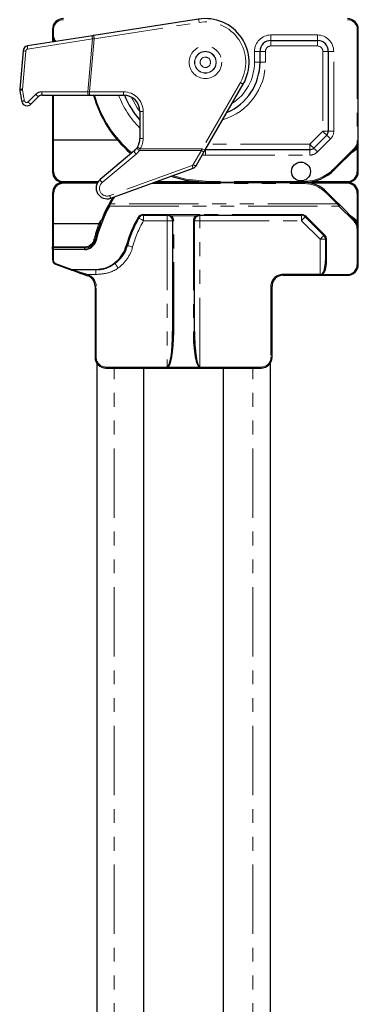
# Model space of a CAD drawing. Units: millimetres. Extents: x -197 to 420, y -226 to 461.
# Drawn here: x -90 to -59, y -69 to 21 of the extents above; entities that cross this region are included whole.
import ezdxf

# ---------------------------------------------------------------- set-up
doc = ezdxf.new("R2010")
doc.units = ezdxf.units.MM
doc.linetypes.add('PHANTOM', pattern=[12.7, 6.35, -1.27, 1.27, -1.27, 1.27, -1.27])

msp = doc.modelspace()

# ---------------------------------------------------------------- linework, layer by layer
at = {"color": 7, "linetype": 'Continuous', "lineweight": 30}
for p, q in [((-73.224, 20.941), (-82.828, 19.432)), ((-86.603, 19.989), (-86.603, 19.489)), ((-58.603, 9.746), (-58.603, 19.989)), ((-82.94, 19.415), (-88.874, 18.483)), ((-86.603, 19.489), (-86.603, 18.84)), ((-66.603, 18.989), (-62.353, 18.989)), ((-89.295, 18.033), (-89.601, 14.533)), ((-67.603, 16.989), (-67.603, 17.989)), ((-61.353, 17.989), (-61.353, 10.678)), ((-72.644, 8.918), (-69.139, 14.989)), ((-88.57, 13.152), (-87.879, 13.843)), ((-87.526, 13.989), (-83.315, 13.989)), ((-86.603, 13.989), (-86.603, 9.857)), ((-83.315, 13.989), (-83.206, 13.989)), ((-83.206, 13.989), (-80.103, 13.989)), ((-78.603, 12.489), (-78.603, 10.011)), ((-61.499, 10.325), (-62.689, 9.136)), ((-86.603, 9.857), (-86.503, 9.848)), ((-86.603, 9.857), (-86.603, 6.989)), ((-80.64, 9.848), (-86.503, 9.848)), ((-78.826, 9.225), (-78.886, 9.134)), ((-60.775, 7.161), (-58.896, 9.039)), ((-58.603, 6.989), (-58.603, 9.746)), ((-79.139, 8.862), (-82.246, 6.255)), ((-73.454, 7.515), (-72.707, 8.808)), ((-63.042, 8.989), (-72.603, 8.989)), ((-81.261, 4.549), (-73.716, 7.296)), ((-82.469, 5.989), (-85.603, 5.989)), ((-63.603, 5.989), (-77.305, 5.989)), ((-72.273, 5.989), (-63.603, 5.989)), ((-59.603, 5.989), (-63.603, 5.989)), ((-86.603, 4.989), (-86.603, 2.222)), ((-81.423, 3.993), (-81.103, 4.561)), ((-81.065, 4.621), (-81.103, 4.561)), ((-60.475, 4.104), (-61.482, 5.11)), ((-58.603, 1.818), (-58.603, 4.989)), ((-81.384, 4.082), (-81.477, 3.912)), ((-58.943, 2.572), (-60.306, 3.935)), ((-78.263, 2.989), (-76.103, 2.989)), ((-76, 2.978), (-75.901, 2.946)), ((-75.901, 2.946), (-75.777, 2.869)), ((-73.429, 2.869), (-73.305, 2.946)), ((-73.305, 2.946), (-73.206, 2.978)), ((-73.103, 2.989), (-63.81, 2.989)), ((-63.457, 2.843), (-61.749, 1.136)), ((-86.503, 2.232), (-86.603, 2.222)), ((-86.603, 2.222), (-86.603, 0.089)), ((-86.503, 2.232), (-82.349, 2.232)), ((-82.342, 2.231), (-82.349, 2.232)), ((-75.603, 2.489), (-75.603, -7.657)), ((-73.603, -7.657), (-73.603, 2.489)), ((-58.603, -1.511), (-58.603, 1.818)), ((-86.603, -0.111), (-86.603, 0.089)), ((-61.603, 0.782), (-61.603, -1.202)), ((-86.603, -0.111), (-86.603, -1.111)), ((-83.674, -0.011), (-86.503, -0.011)), ((-86.34, -1.487), (-84.828, -2.037)), ((-80.742, -1.244), (-80.935, -1.404)), ((-83.481, -2.528), (-83.361, -2.571)), ((-65.503, -2.511), (-62.103, -2.511)), ((-62.103, -2.511), (-61.898, -2.511)), ((-61.898, -2.511), (-59.603, -2.511)), ((-82.703, -3.511), (-82.703, -10.011)), ((-66.503, -10.011), (-66.503, -3.511)), ((-82.553, -10.538), (-82.553, -139.011)), ((-66.653, -139.011), (-66.653, -10.538)), ((-81.703, -11.011), (-67.503, -11.011)), ((-78.253, -139.011), (-78.253, -11.011)), ((-70.953, -139.011), (-70.953, -11.011))]:
    msp.add_line(p, q, dxfattribs=at)
at = {"color": 8, "linetype": 'PHANTOM', "lineweight": 0}
for p, q in [((-86.603, 19.989), (-86.503, 19.989)), ((-86.503, 19.489), (-86.503, 19.989)), ((-82.782, 19.136), (-73.177, 20.644)), ((-58.703, 19.989), (-58.703, 9.746)), ((-58.703, 19.989), (-58.603, 19.989)), ((-88.875, 18.191), (-82.94, 19.123)), ((-86.603, 19.489), (-86.503, 19.489)), ((-82.94, 19.123), (-83.362, 14.293)), ((-83.206, 14.289), (-82.782, 19.136)), ((-62.353, 19.489), (-66.603, 19.489)), ((-66.603, 18.989), (-66.603, 19.489)), ((-66.603, 18.489), (-66.603, 18.989)), ((-62.353, 18.989), (-62.353, 19.489)), ((-62.353, 18.989), (-62.353, 18.489)), ((-86.503, 18.855), (-86.503, 18.857)), ((-66.603, 18.489), (-62.353, 18.489)), ((-89.349, 14.511), (-89.043, 18.011)), ((-68.103, 17.989), (-68.103, 16.989)), ((-68.103, 17.989), (-67.603, 17.989)), ((-67.103, 17.989), (-67.603, 17.989)), ((-67.103, 16.989), (-67.103, 17.989)), ((-61.853, 17.989), (-61.853, 10.678)), ((-61.353, 17.989), (-61.853, 17.989)), ((-61.353, 17.989), (-60.853, 17.989)), ((-60.853, 10.678), (-60.853, 17.989)), ((-68.103, 16.989), (-67.603, 16.989)), ((-67.103, 16.989), (-67.603, 16.989)), ((-69.399, 15.139), (-72.904, 9.068)), ((-88.138, 14.059), (-88.829, 13.368)), ((-83.362, 14.293), (-87.572, 14.293)), ((-86.503, 9.848), (-86.503, 13.989)), ((-83.206, 14.289), (-83.362, 14.293)), ((-83.206, 14.289), (-83.206, 13.989)), ((-80.103, 14.289), (-83.206, 14.289)), ((-80.103, 13.989), (-80.103, 14.289)), ((-78.603, 12.489), (-78.303, 12.489)), ((-78.303, 10.011), (-78.303, 12.489)), ((-78.603, 10.011), (-78.303, 10.011)), ((-61.853, 10.678), (-63.042, 9.489)), ((-62.335, 8.782), (-61.146, 9.971)), ((-61.353, 10.678), (-61.853, 10.678)), ((-61.353, 10.678), (-60.853, 10.678)), ((-86.503, 6.97), (-86.503, 9.848)), ((-78.643, 8.911), (-78.57, 9.068)), ((-72.904, 9.068), (-78.57, 9.068)), ((-63.042, 9.489), (-72.314, 9.489)), ((-63.042, 8.989), (-63.042, 9.489)), ((-58.967, 9.11), (-60.845, 7.231)), ((-58.703, 9.746), (-58.603, 9.746)), ((-58.703, 9.133), (-58.703, 6.97)), ((-82.053, 5.978), (-78.946, 8.585)), ((-78.643, 8.911), (-72.967, 8.911)), ((-72.967, 8.911), (-73.714, 7.619)), ((-72.889, 8.494), (-72.603, 8.489)), ((-72.603, 8.989), (-72.603, 8.489)), ((-72.603, 8.489), (-63.042, 8.489)), ((-63.042, 8.989), (-63.042, 8.489)), ((-59.305, 8.63), (-58.97, 8.866)), ((-73.818, 7.531), (-81.364, 4.784)), ((-82.417, 6.07), (-85.603, 6.07)), ((-85.603, 5.989), (-85.603, 6.07)), ((-85.603, 5.989), (-85.603, 5.909)), ((-85.603, 5.909), (-82.511, 5.909)), ((-77.58, 5.889), (-63.603, 5.889)), ((-73.605, 6.07), (-77.083, 6.07)), ((-72.273, 6.089), (-72.273, 5.989)), ((-63.603, 6.089), (-72.273, 6.089)), ((-63.603, 6.089), (-63.603, 5.989)), ((-63.603, 5.889), (-63.603, 5.989)), ((-62.913, 5.909), (-59.603, 5.909)), ((-59.603, 6.07), (-62.803, 6.07)), ((-59.603, 5.989), (-59.603, 6.07)), ((-59.603, 5.989), (-59.603, 5.909)), ((-86.503, 2.232), (-86.503, 5.009)), ((-81.018, 4.508), (-80.904, 4.679)), ((-61.552, 5.04), (-60.546, 4.033)), ((-58.703, 5.009), (-58.703, 2.43)), ((-81.389, 3.822), (-60.377, 3.822)), ((-60.546, 4.033), (-81.296, 4.033)), ((-60.377, 3.822), (-59.014, 2.459)), ((-76.103, 3.047), (-78.263, 3.047)), ((-78.263, 3.047), (-78.263, 2.989)), ((-78.263, 2.489), (-78.263, 2.989)), ((-76.103, 3.047), (-76.103, 2.989)), ((-76.103, 2.989), (-76.103, 2.489)), ((-75.86, 3.004), (-75.98, 3.034)), ((-73.346, 3.047), (-75.86, 3.047)), ((-75.86, 3.047), (-75.86, 3.004)), ((-75.712, 2.926), (-75.86, 3.004)), ((-75.712, 2.926), (-73.494, 2.926)), ((-73.346, 3.004), (-73.494, 2.926)), ((-73.346, 3.047), (-73.346, 3.004)), ((-73.226, 3.034), (-73.346, 3.004)), ((-63.81, 3.047), (-73.103, 3.047)), ((-73.103, 2.989), (-73.103, 3.047)), ((-73.103, 2.489), (-73.103, 2.989)), ((-63.81, 2.989), (-63.81, 3.047)), ((-63.81, 2.489), (-63.81, 2.989)), ((-61.679, 1.164), (-63.386, 2.871)), ((-58.935, 2.672), (-59.395, 3.024)), ((-86.503, 0.089), (-86.503, 2.232)), ((-78.263, 2.489), (-76.103, 2.489)), ((-76.103, 2.489), (-76.103, -10.911)), ((-76.103, 2.489), (-75.603, 2.489)), ((-75.503, -7.675), (-75.503, 2.471)), ((-73.703, 2.471), (-73.703, -7.675)), ((-73.603, 2.489), (-73.103, 2.489)), ((-73.103, -10.911), (-73.103, 2.489)), ((-73.103, 2.489), (-63.81, 2.489)), ((-63.81, 2.489), (-62.103, 0.782)), ((-59.014, 2.459), (-58.988, 2.432)), ((-58.703, 1.775), (-58.703, -1.553)), ((-86.503, 0.089), (-86.603, 0.089)), ((-86.503, -0.011), (-86.503, 0.089)), ((-83.674, 0.089), (-86.503, 0.089)), ((-83.674, -0.011), (-83.674, 0.089)), ((-62.103, 0.782), (-62.103, -2.411)), ((-62.103, 0.782), (-61.603, 0.782)), ((-61.503, -1.244), (-61.503, 0.74)), ((-86.503, -0.011), (-86.503, -0.153)), ((-86.503, -0.153), (-83.674, -0.153)), ((-86.503, -1.153), (-86.503, -0.153)), ((-83.674, -0.011), (-83.674, -0.153)), ((-84.794, -1.986), (-86.306, -1.435)), ((-82.641, -1.986), (-84.794, -1.986)), ((-84.794, -2.025), (-84.794, -1.986)), ((-84.794, -2.025), (-82.641, -2.025)), ((-83.446, -2.434), (-82.641, -2.434)), ((-83.327, -2.477), (-83.446, -2.434)), ((-83.327, -2.477), (-83.361, -2.571)), ((-82.641, -2.025), (-82.641, -1.986)), ((-82.641, -2.434), (-82.641, -2.025)), ((-62.103, -2.411), (-65.503, -2.411)), ((-65.503, -2.511), (-65.503, -2.411)), ((-61.932, -2.411), (-62.103, -2.411)), ((-62.103, -2.411), (-62.103, -2.511)), ((-59.603, -2.453), (-61.898, -2.453)), ((-61.898, -2.511), (-61.898, -2.453)), ((-59.603, -2.511), (-59.603, -2.453)), ((-82.703, -3.511), (-82.603, -3.511)), ((-82.603, -10.011), (-82.603, -3.511)), ((-66.603, -3.511), (-66.603, -10.011)), ((-66.503, -3.511), (-66.603, -3.511)), ((-82.703, -10.011), (-82.603, -10.011)), ((-66.503, -10.011), (-66.603, -10.011)), ((-81.703, -11.011), (-81.703, -10.911)), ((-76.103, -10.911), (-81.703, -10.911)), ((-80.953, -139.011), (-80.953, -11.011)), ((-76.103, -10.911), (-76.103, -10.929)), ((-76.103, -10.929), (-73.103, -10.929)), ((-73.103, -10.929), (-73.103, -10.911)), ((-67.503, -10.911), (-73.103, -10.911)), ((-68.253, -139.011), (-68.253, -11.011)), ((-67.503, -11.011), (-67.503, -10.911))]:
    msp.add_line(p, q, dxfattribs=at)
at = {"color": 8, "linetype": 'PHANTOM', "lineweight": 0, "flags": 128}
for points in [[(-73.177, 20.644), (-73.186, 20.702), (-73.195, 20.758), (-73.203, 20.809), (-73.21, 20.854), (-73.216, 20.891), (-73.22, 20.918), (-73.223, 20.935), (-73.224, 20.941)], [(-82.94, 19.123), (-82.887, 19.127), (-82.834, 19.132), (-82.782, 19.136)], [(-82.782, 19.136), (-82.791, 19.194), (-82.799, 19.25), (-82.807, 19.301), (-82.814, 19.346), (-82.82, 19.383), (-82.825, 19.41), (-82.827, 19.427), (-82.828, 19.432)], [(-89.043, 18.011), (-89.094, 18.015), (-89.142, 18.019), (-89.186, 18.023), (-89.223, 18.026), (-89.254, 18.029), (-89.276, 18.031), (-89.29, 18.032), (-89.295, 18.033)], [(-86.421, 18.914), (-86.423, 18.913), (-86.427, 18.91), (-86.435, 18.904), (-86.445, 18.897), (-86.458, 18.889), (-86.472, 18.879), (-86.487, 18.868), (-86.503, 18.857)], [(-89.349, 14.511), (-89.4, 14.515), (-89.448, 14.519), (-89.492, 14.523), (-89.53, 14.526), (-89.56, 14.529), (-89.583, 14.531), (-89.596, 14.532), (-89.601, 14.533)], [(-69.139, 14.989), (-69.144, 14.992), (-69.159, 15.001), (-69.183, 15.014), (-69.215, 15.033), (-69.254, 15.056), (-69.299, 15.082), (-69.348, 15.11), (-69.399, 15.139)], [(-78.603, 12.489), (-78.839, 12.822), (-79.397, 13.813)], [(-61.499, 10.325), (-61.506, 10.332), (-61.526, 10.352), (-61.559, 10.384), (-61.603, 10.428), (-61.657, 10.482), (-61.718, 10.543), (-61.784, 10.609), (-61.853, 10.678)], [(-61.499, 10.325), (-61.493, 10.318), (-61.473, 10.298), (-61.44, 10.265), (-61.396, 10.221), (-61.342, 10.168), (-61.281, 10.107), (-61.215, 10.04), (-61.146, 9.971)], [(-78.826, 9.225), (-78.821, 9.222), (-78.806, 9.213), (-78.783, 9.199), (-78.751, 9.179), (-78.712, 9.155), (-78.668, 9.128), (-78.62, 9.098), (-78.57, 9.068)], [(-72.904, 9.068), (-72.925, 9.015), (-72.946, 8.963), (-72.967, 8.911)], [(-72.644, 8.918), (-72.649, 8.921), (-72.664, 8.929), (-72.688, 8.943), (-72.72, 8.962), (-72.76, 8.984), (-72.805, 9.01), (-72.853, 9.039), (-72.904, 9.068)], [(-62.689, 9.136), (-62.696, 9.142), (-62.716, 9.162), (-62.748, 9.195), (-62.792, 9.239), (-62.846, 9.293), (-62.907, 9.354), (-62.973, 9.42), (-63.042, 9.489)], [(-62.689, 9.136), (-62.682, 9.129), (-62.662, 9.109), (-62.629, 9.076), (-62.585, 9.032), (-62.532, 8.978), (-62.471, 8.917), (-62.404, 8.851), (-62.335, 8.782)], [(-58.967, 9.11), (-58.953, 9.096), (-58.94, 9.083), (-58.927, 9.071), (-58.917, 9.06), (-58.908, 9.051), (-58.901, 9.045), (-58.897, 9.041), (-58.896, 9.039)], [(-60.845, 7.231), (-60.832, 7.218), (-60.818, 7.204), (-60.806, 7.192), (-60.795, 7.181), (-60.787, 7.173), (-60.78, 7.166), (-60.776, 7.162), (-60.775, 7.161)], [(-72.273, 6.089), (-74.4, 6.299), (-75.601, 6.61)], [(-81.018, 4.508), (-81.034, 4.518), (-81.05, 4.528), (-81.065, 4.537), (-81.078, 4.545), (-81.088, 4.552), (-81.096, 4.557), (-81.101, 4.559), (-81.103, 4.561)], [(-61.552, 5.04), (-61.539, 5.053), (-61.525, 5.067), (-61.513, 5.079), (-61.502, 5.09), (-61.494, 5.098), (-61.487, 5.105), (-61.483, 5.109), (-61.482, 5.11)], [(-81.477, 3.912), (-81.479, 3.903), (-81.476, 3.893), (-81.47, 3.881), (-81.459, 3.869), (-81.445, 3.856), (-81.428, 3.843), (-81.409, 3.832), (-81.389, 3.822)], [(-81.296, 4.033), (-81.313, 4.043), (-81.33, 4.052), (-81.345, 4.061), (-81.358, 4.068), (-81.369, 4.074), (-81.377, 4.079), (-81.382, 4.081), (-81.384, 4.082)], [(-60.546, 4.033), (-60.488, 3.961), (-60.431, 3.89), (-60.377, 3.822)], [(-60.306, 3.935), (-60.303, 3.928), (-60.304, 3.917), (-60.309, 3.904), (-60.317, 3.888), (-60.329, 3.872), (-60.344, 3.854), (-60.36, 3.837), (-60.377, 3.822)], [(-78.783, 2.747), (-78.768, 2.74), (-78.753, 2.735), (-78.74, 2.732), (-78.727, 2.73), (-78.716, 2.73), (-78.707, 2.731), (-78.701, 2.734), (-78.696, 2.739)], [(-78.263, 2.489), (-78.348, 2.538), (-78.429, 2.585), (-78.504, 2.628), (-78.569, 2.666), (-78.623, 2.697), (-78.663, 2.72), (-78.688, 2.734), (-78.696, 2.739)], [(-63.81, 2.489), (-63.741, 2.558), (-63.675, 2.624), (-63.614, 2.685), (-63.56, 2.739), (-63.516, 2.783), (-63.484, 2.816), (-63.463, 2.836), (-63.457, 2.843)], [(-63.457, 2.843), (-63.452, 2.84), (-63.446, 2.839), (-63.439, 2.84), (-63.43, 2.843), (-63.42, 2.848), (-63.409, 2.854), (-63.398, 2.862), (-63.386, 2.871)], [(-58.943, 2.572), (-58.94, 2.565), (-58.941, 2.554), (-58.946, 2.541), (-58.954, 2.525), (-58.966, 2.508), (-58.981, 2.491), (-58.997, 2.474), (-59.014, 2.459)], [(-58.939, 2.568), (-58.937, 2.565), (-58.936, 2.555), (-58.94, 2.542), (-58.948, 2.526), (-58.961, 2.509), (-58.977, 2.491), (-58.995, 2.474), (-59.014, 2.459)], [(-58.919, 2.547), (-58.916, 2.54), (-58.917, 2.53), (-58.921, 2.516), (-58.93, 2.5), (-58.941, 2.483), (-58.955, 2.465), (-58.971, 2.448), (-58.988, 2.432)], [(-58.603, 1.818), (-58.605, 1.809), (-58.611, 1.801), (-58.62, 1.794), (-58.632, 1.788), (-58.647, 1.782), (-58.665, 1.778), (-58.684, 1.776), (-58.703, 1.775)], [(-62.103, 0.782), (-62.034, 0.851), (-61.968, 0.917), (-61.907, 0.978), (-61.853, 1.032), (-61.809, 1.076), (-61.776, 1.109), (-61.756, 1.129), (-61.749, 1.136)], [(-61.749, 1.136), (-61.745, 1.133), (-61.739, 1.132), (-61.732, 1.133), (-61.723, 1.136), (-61.713, 1.141), (-61.702, 1.147), (-61.69, 1.155), (-61.679, 1.164)], [(-82.704, 0.748), (-82.706, 0.748), (-82.711, 0.75), (-82.72, 0.752), (-82.732, 0.755), (-82.747, 0.758), (-82.764, 0.763), (-82.782, 0.767), (-82.801, 0.772)], [(-82.704, 0.748), (-82.704, 0.739), (-82.7, 0.729), (-82.691, 0.72), (-82.679, 0.71), (-82.664, 0.701), (-82.646, 0.693), (-82.627, 0.686), (-82.607, 0.681)], [(-79.744, 0.211), (-79.748, 0.205), (-79.754, 0.199), (-79.764, 0.194), (-79.776, 0.191), (-79.79, 0.19), (-79.806, 0.19), (-79.823, 0.192), (-79.841, 0.195)], [(-79.261, 0.082), (-79.355, 0.107), (-79.446, 0.131), (-79.529, 0.154), (-79.603, 0.173), (-79.663, 0.189), (-79.707, 0.201), (-79.735, 0.209), (-79.744, 0.211)], [(-61.603, 0.782), (-61.601, 0.774), (-61.595, 0.766), (-61.586, 0.759), (-61.574, 0.752), (-61.559, 0.747), (-61.541, 0.743), (-61.523, 0.741), (-61.503, 0.74)], [(-86.603, -0.111), (-86.601, -0.119), (-86.595, -0.127), (-86.586, -0.134), (-86.574, -0.141), (-86.559, -0.146), (-86.541, -0.15), (-86.523, -0.152), (-86.503, -0.153)], [(-86.603, -1.111), (-86.601, -1.119), (-86.595, -1.127), (-86.586, -1.135), (-86.574, -1.141), (-86.559, -1.146), (-86.541, -1.15), (-86.523, -1.153), (-86.503, -1.153)], [(-80.585, -1.843), (-80.638, -1.771), (-80.689, -1.7), (-80.737, -1.634), (-80.78, -1.575), (-80.816, -1.525), (-80.845, -1.485), (-80.865, -1.457), (-80.877, -1.442)], [(-80.676, -1.278), (-80.68, -1.28), (-80.686, -1.28), (-80.693, -1.278), (-80.701, -1.275), (-80.711, -1.269), (-80.721, -1.262), (-80.731, -1.254), (-80.742, -1.244)], [(-61.603, -1.202), (-61.601, -1.21), (-61.595, -1.218), (-61.586, -1.226), (-61.574, -1.232), (-61.559, -1.237), (-61.541, -1.241), (-61.523, -1.243), (-61.503, -1.244)], [(-58.603, -1.511), (-58.605, -1.519), (-58.611, -1.527), (-58.62, -1.534), (-58.632, -1.541), (-58.647, -1.546), (-58.665, -1.55), (-58.684, -1.552), (-58.703, -1.553)], [(-83.481, -2.528), (-83.48, -2.526), (-83.478, -2.521), (-83.475, -2.512), (-83.471, -2.5), (-83.465, -2.486), (-83.459, -2.47), (-83.453, -2.452), (-83.446, -2.434)], [(-61.932, -2.411), (-61.931, -2.43), (-61.929, -2.449), (-61.926, -2.466), (-61.922, -2.482), (-61.917, -2.494), (-61.911, -2.503), (-61.904, -2.509), (-61.898, -2.511)]]:
    msp.add_lwpolyline(points, dxfattribs=at)
at = {"color": 7, "linetype": 'Continuous', "lineweight": 30, "flags": 128}
for points in [[(-82.828, 19.432), (-82.865, 19.427), (-82.903, 19.421), (-82.94, 19.415)], [(-72.707, 8.808), (-72.686, 8.845), (-72.665, 8.881), (-72.644, 8.918)], [(-75.753, 6.554), (-74.419, 6.2), (-72.273, 5.989)], [(-60.306, 3.935), (-60.361, 3.989), (-60.418, 4.046), (-60.475, 4.104)], [(-84.828, -2.037), (-84.623, -2.112), (-84.376, -2.202), (-84.096, -2.304), (-83.794, -2.414), (-83.481, -2.528)], [(-83.446, -2.434), (-83.76, -2.339), (-84.062, -2.247), (-84.342, -2.162), (-84.589, -2.087), (-84.794, -2.025)]]:
    msp.add_lwpolyline(points, dxfattribs=at)
at = {"color": 8, "linetype": 'PHANTOM', "lineweight": 0}
for radius in [1.491, 0.991, 0.974, 0.474]:
    msp.add_circle((-72.603, 16.989), radius, dxfattribs=at)
at = {"color": 7, "linetype": 'Continuous', "lineweight": 30}
msp.add_circle((-63.853, 6.989), 0.866, dxfattribs=at)
for centre, radius, start, end in [((-85.603, 19.989), 1, 90, 180), ((-72.603, 16.989), 4, 330, 98.9242), ((-59.603, 19.989), 1, 0, 90), ((-85.603, 19.489), 1, 180, 218.0282), ((-66.603, 17.989), 1, 90, 180), ((-62.353, 17.989), 1, 0, 90), ((-88.797, 17.989), 0.5, 98.9242, 175), ((-72.603, 16.989), 5, 293.1301, 0), ((-89.103, 14.489), 0.5, 175, 188.61565), ((-72.603, 16.989), 17.188, 188.61565, 192.04945), ((-87.526, 13.489), 0.5, 90, 135), ((-72.273, 16.989), 11, 195.82662, 229.48299), ((-80.103, 12.489), 1.5, 0, 90), ((-72.603, 16.989), 8, 202.04284, 221.40962), ((-88.924, 13.505), 0.5, 192.04945, 315), ((-80.103, 10.011), 1.5, 328.38911, 0), ((-61.853, 10.678), 0.5, 315, 0), ((-80.103, 10.011), 1.5, 310, 324.19818), ((-63.042, 9.489), 0.5, 270, 315), ((-59.603, 9.746), 1, 305.12675, 324.9032), ((-59.603, 9.746), 1, 315, 0), ((-73.887, 7.765), 0.5, 290, 330), ((-85.603, 6.989), 1, 180, 270), ((-85.603, 6.97), 0.9, 180, 270), ((-63.603, 9.989), 4, 270, 315), ((-59.603, 6.989), 1, 270, 0), ((-59.603, 6.97), 0.9, 270, 0), ((-85.603, 4.989), 1, 90, 180), ((-85.603, 5.009), 0.9, 90, 180), ((-81.603, 5.489), 1, 130, 290), ((-63.603, 2.989), 3, 45, 90), ((-59.603, 4.989), 1, 0, 90), ((-59.603, 5.009), 0.9, 0, 90), ((-69.603, -2.511), 13.5, 148.41186, 150.76547), ((-69.603, -2.511), 13.5, 151.59049, 166.03204), ((-69.603, -2.553), 13.4, 151.59049, 166.03204), ((-69.603, -2.553), 10.6, 150, 164.97389), ((-69.603, -2.511), 10.5, 150, 164.97389), ((-78.263, 2.447), 0.6, 90, 150), ((-78.263, 2.489), 0.5, 90, 150), ((-76.103, 2.489), 0.5, 78.15296, 90), ((-76.103, 2.489), 0.5, 0, 49.36881), ((-76.103, 2.471), 0.6, 0, 49.36881), ((-73.103, 2.471), 0.6, 130.63119, 180), ((-73.103, 2.489), 0.5, 130.63119, 180), ((-73.103, 2.489), 0.5, 90, 101.84704), ((-63.81, 2.447), 0.6, 45, 90), ((-63.81, 2.489), 0.5, 45, 90), ((-81.774, 2.036), 0.6, 126.46001, 159.43274), ((-59.603, 1.775), 0.9, 0, 46.86386), ((-59.014, 2.501), 0.1, 41.54616, 45), ((-59.603, 1.818), 1, 0, 46.86386), ((-62.103, 0.782), 0.5, 0, 45), ((-62.103, 0.74), 0.6, 0, 45), ((-83.674, 0.989), 1, 270, 346.03204), ((-83.674, 0.947), 1.1, 270, 346.03204), ((-82.641, 0.947), 2.9, 310.9256, 344.97389), ((-82.641, 0.989), 3, 310.9256, 344.97389), ((-86.503, -0.111), 0.1, 90, 180), ((-86.203, -1.111), 0.4, 180, 250), ((-59.603, -1.511), 1, 270, 0), ((-59.603, -1.553), 0.9, 270, 0), ((-83.703, -3.511), 1, 0, 70), ((-65.503, -3.511), 1, 90, 180), ((-81.703, -10.011), 1, 180, 270), ((-67.503, -10.011), 1, 270, 0)]:
    msp.add_arc(centre, radius, start, end, dxfattribs=at)
at = {"color": 8, "linetype": 'PHANTOM', "lineweight": 0}
for centre, radius, start, end in [((-85.603, 19.989), 0.9, 90, 180), ((-59.603, 19.989), 0.9, 0, 90), ((-72.603, 16.989), 3.7, 330, 98.9242), ((-85.603, 19.489), 0.9, 180, 221.63783), ((-82.453, 19.268), 0.508, 163.24173, 196.67465), ((-66.603, 17.989), 1.5, 90, 180), ((-62.353, 17.989), 1.5, 0, 90), ((-88.844, 17.993), 0.2, 98.9242, 175), ((-88.388, 18.337), 0.508, 163.24127, 196.67511), ((-66.603, 17.989), 0.5, 90, 180), ((-62.353, 17.989), 0.5, 0, 90), ((-72.603, 16.989), 5.5, 286.65824, 0), ((-72.603, 16.989), 4.5, 302.73396, 0), ((-89.163, 12.862), 1.612, 96.57163, 105.63001), ((-89.15, 14.493), 0.2, 175, 188.61565), ((-72.65, 16.993), 16.888, 188.61565, 192.04945), ((-87.572, 13.493), 0.8, 90, 135), ((-87.451, 14.619), 0.886, 219.15789, 241.09822), ((-87.047, 14.218), 0.53, 171.87683, 205.60347), ((-82.837, 14.218), 0.53, 171.87667, 205.60363), ((-72.273, 16.989), 10.9, 195.97568, 229.5708), ((-72.603, 16.989), 8.5, 200.66732, 225.09913), ((-80.103, 12.489), 1.8, 0, 90), ((-88.949, 12.177), 1.309, 99.53779, 110.73983), ((-88.97, 13.509), 0.2, 192.04945, 315), ((-88.141, 13.928), 0.887, 219.17079, 241.09289), ((-80.103, 10.011), 1.8, 328.38911, 0), ((-61.853, 10.678), 1, 315, 0), ((-78.31, 9.52), 0.694, 213.82911, 241.30958), ((-59.603, 9.766), 1.1, 305.12675, 324.9032), ((-59.603, 9.746), 0.9, 315, 0), ((-58.804, 9.023), 0.149, 47.22551, 82.4728), ((-78.329, 9.221), 0.886, 203.89509, 225.84273), ((-80.103, 9.964), 1.8, 310, 324.19818), ((-72.649, 9.335), 0.53, 233.07089, 263.64482), ((-63.042, 9.489), 1, 270, 315), ((-59.366, 8.586), 0.485, 35.25533, 43.59207), ((-73.887, 7.719), 0.2, 290, 330), ((-72.738, 7.862), 1.13, 197.07711, 210.10399), ((-73.395, 8.042), 0.53, 233.07091, 263.64481), ((-63.603, 9.989), 3.9, 270, 315), ((-86.527, 7.116), 0.148, 239.01952, 279.38325), ((-58.679, 7.116), 0.148, 260.6174, 300.97983), ((-81.603, 5.442), 0.7, 130, 290), ((-81.436, 6.614), 0.886, 203.89519, 225.84251), ((-63.603, 2.989), 2.9, 45, 90), ((-86.527, 4.866), 0.144, 80.39514, 121.76176), ((-80.283, 5.116), 1.13, 197.0774, 210.10376), ((-69.603, -2.511), 13.4, 148.41186, 150.76547), ((-58.679, 4.866), 0.144, 58.23891, 99.6042), ((-51.983, -4.461), 12.062, 134.7546, 135.22955), ((-76.103, 2.447), 0.6, 78.15296, 90), ((-76.112, 3.051), 0.133, 326.83553, 352.63921), ((-75.972, 3.039), 0.117, 307.53554, 342.48191), ((-75.862, 3.029), 0.182, 297.71956, 325.42309), ((-73.344, 3.029), 0.182, 214.57691, 242.28044), ((-73.234, 3.039), 0.117, 197.51809, 232.46446), ((-73.103, 2.447), 0.6, 90, 101.84704), ((-73.095, 3.051), 0.133, 187.36079, 213.16447), ((-69.603, -2.511), 13.6, 159.59074, 166.03204), ((-69.603, -2.53), 13.6, 159.43274, 159.508), ((-69.603, -2.511), 10, 150, 164.97389), ((-75.527, 2.622), 0.153, 240.3892, 279.06991), ((-73.679, 2.622), 0.153, 260.93009, 299.6108), ((-59.226, 2.889), 0.364, 311.20452, 323.28054), ((-59.603, 1.798), 1.1, 35.0968, 52.58215), ((-58.802, 2.537), 0.146, 276.85213, 312.86678), ((-83.674, 0.989), 0.9, 270, 346.03204), ((-82.641, 0.989), 3.5, 305.97739, 344.97389), ((-86.203, -1.153), 0.3, 180, 250), ((-86.395, -1.414), 0.0915, 306.72715, 346.33751), ((-80.858, -1.349), 0.0945, 215.25038, 258.47197), ((-84.883, -1.964), 0.0914, 306.68851, 346.34578), ((-84.821, -2.002), 0.0358, 259.16063, 320.15888), ((-83.703, -3.511), 1.1, 0, 70), ((-65.503, -3.511), 1.1, 90, 180), ((-61.642, -2.211), 0.352, 214.59363, 223.45705), ((-75.527, -7.523), 0.154, 240.39896, 279.02708), ((-73.679, -7.523), 0.154, 260.97292, 299.60104), ((-81.703, -10.011), 0.9, 180, 270), ((-67.503, -10.011), 0.9, 270, 0)]:
    msp.add_arc(centre, radius, start, end, dxfattribs=at)
at = {"color": 7, "linetype": 'Continuous', "lineweight": 30}
for centre, major_axis, ratio, start_param, end_param in [((-62.103, -1.202), (0, 1.287), 0.38859, 3.491187, 4.712389), ((-62.103, -1.244), (0, 1.287), 0.466308, 3.491187, 4.712389), ((-76.103, -7.657), (0, 3.254), 0.153657, 3.141593, 4.712389), ((-76.103, -7.675), (0, 3.254), 0.184389, 3.141593, 4.712389), ((-73.103, -7.675), (0, 3.254), 0.184389, 1.570796, 3.141593), ((-73.103, -7.657), (0, 3.254), 0.153657, 1.570796, 3.141593)]:
    msp.add_ellipse(centre, major_axis=major_axis, ratio=ratio, start_param=start_param, end_param=end_param, dxfattribs=at)
at = {"color": 8, "linetype": 'PHANTOM', "lineweight": 0}
for points, knots in [([(-86.603, 19.489), (-86.603, 19.487), (-86.603, 19.437), (-86.597, 19.284), (-86.57, 19.073), (-86.521, 18.914), (-86.503, 18.857)], [0, 0, 0, 0, 0.010243, 0.2355, 0.721091, 1, 1, 1, 1]), ([(-58.703, 9.133), (-58.685, 9.19), (-58.638, 9.342), (-58.609, 9.548), (-58.603, 9.695), (-58.603, 9.744), (-58.603, 9.746)], [0, 0, 0, 0, 0.289892, 0.765473, 0.98922, 1, 1, 1, 1]), ([(-81.389, 3.822), (-81.364, 3.88), (-81.334, 3.949), (-81.302, 4.021), (-81.296, 4.033)], [0, 0, 0, 0, 0.83331, 1, 1, 1, 1]), ([(-75.86, 3.047), (-75.889, 3.046), (-75.929, 3.044), (-75.968, 3.036), (-75.98, 3.034)], [0, 0, 0, 0, 0.6981646, 1, 1, 1, 1]), ([(-73.226, 3.034), (-73.238, 3.036), (-73.277, 3.044), (-73.318, 3.046), (-73.346, 3.047)], [0, 0, 0, 0, 0.3018354, 1, 1, 1, 1]), ([(-82.243, 2.232), (-82.245, 2.23), (-82.249, 2.227), (-82.271, 2.229), (-82.301, 2.235), (-82.324, 2.243), (-82.336, 2.247)], [0, 0, 0, 0, 0.250004, 0.499999, 0.750002, 1, 1, 1, 1]), ([(-80.935, -1.404), (-81.182, -1.566), (-81.692, -1.9), (-82.318, -1.956), (-82.641, -1.986)], [0, 0, 0, 0, 0.484583, 1, 1, 1, 1]), ([(-82.641, -2.025), (-82.575, -2.024), (-82.239, -2.016), (-81.601, -1.896), (-81.126, -1.598), (-80.877, -1.442)], [0, 0, 0, 0, 0.105185, 0.530063, 1, 1, 1, 1]), ([(-82.641, -2.434), (-82.268, -2.41), (-81.582, -2.366), (-80.904, -2.067), (-80.617, -1.866), (-80.585, -1.843)], [0, 0, 0, 0, 0.514546, 0.946392, 1, 1, 1, 1])]:
    msp.add_open_spline(points, degree=3, knots=knots, dxfattribs=at)
at = {"color": 7, "linetype": 'Continuous', "lineweight": 30}
for points, knots in [([(-60.781, 7.155), (-60.989, 6.958), (-61.307, 6.658), (-61.707, 6.495), (-61.845, 6.439)], [0, 0, 0, 0, 0.656398, 1, 1, 1, 1]), ([(-82.252, 2.207), (-82.252, 2.207), (-82.252, 2.206), (-82.254, 2.205), (-82.263, 2.206), (-82.284, 2.211), (-82.311, 2.219), (-82.332, 2.227), (-82.342, 2.231)], [0, 0, 0, 0, 0.031014, 0.104771, 0.329534, 0.553351, 0.776698, 1, 1, 1, 1]), ([(-58.912, 2.541), (-58.919, 2.547), (-58.929, 2.555), (-58.936, 2.565), (-58.938, 2.568)], [0, 0, 0, 0, 0.6738226, 1, 1, 1, 1]), ([(-80.877, -1.442), (-80.826, -1.402), (-80.758, -1.348), (-80.693, -1.292), (-80.676, -1.278)], [0, 0, 0, 0, 0.750589, 1, 1, 1, 1])]:
    msp.add_open_spline(points, degree=3, knots=knots, dxfattribs=at)

doc.saveas('drawing.dxf')
